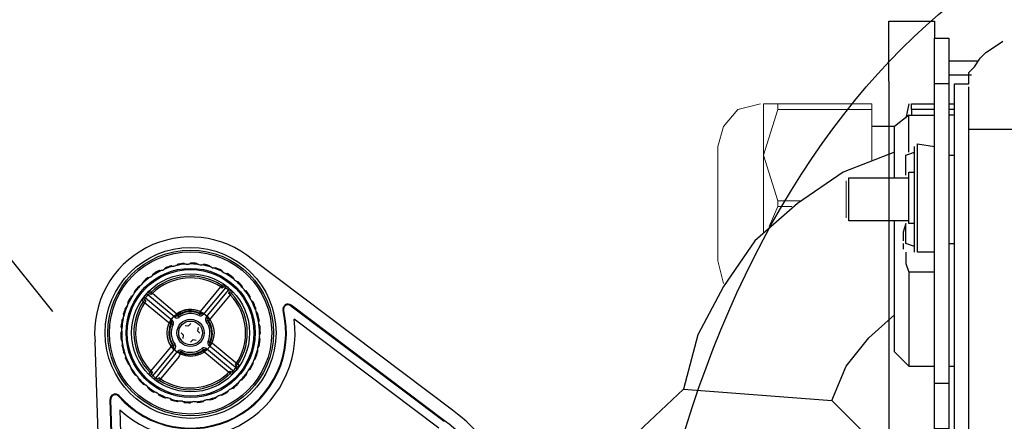
# Model space of a CAD drawing. Units: millimetres. Extents: x 922 to 42645, y -58 to 7941.
# Drawn here: x 18298 to 18730, y 7498 to 7674 of the extents above; entities that cross this region are included whole.
import ezdxf

# ---------------------------------------------------------------- set-up
doc = ezdxf.new("R2010")
doc.units = ezdxf.units.MM
for name, color, linetype in [('AIRZONE HARDWARE', 7, 'Continuous'), ('Detalle', 6, 'Continuous'), ('PDF3_Geometry', 7, 'Continuous')]:
    doc.layers.add(name, color=color, linetype=linetype)

msp = doc.modelspace()

# ---------------------------------------------------------------- linework, layer by layer
at = {"layer": 'AIRZONE HARDWARE', "color": 7, "lineweight": 25}
for p, q in [((18488, 7502.96), (18400.36, 7568.96)), ((18386.85, 7557.64), (18386.43, 7557)), ((18386.85, 7557.64), (18387.66, 7558.14)), ((18388.49, 7556.63), (18388.96, 7557.24)), ((18353.93, 7553.97), (18354.5, 7553.46)), ((18366.24, 7543.73), (18354.5, 7553.46)), ((18355.05, 7555.09), (18355.93, 7554.75)), ((18355.97, 7553.61), (18355.1, 7553.96)), ((18355.93, 7554.75), (18356.46, 7554.2)), ((18355.97, 7553.61), (18356.46, 7554.2)), ((18356.46, 7554.2), (18367.23, 7545.27)), ((18377.5, 7546.23), (18386.43, 7557)), ((18388.49, 7556.63), (18378.76, 7544.89)), ((18380.07, 7543.81), (18389.81, 7555.54)), ((18390.54, 7553.59), (18381.11, 7542.21)), ((18387.02, 7556.51), (18386.43, 7557)), ((18387.81, 7557.02), (18387.02, 7556.51)), ((18389.81, 7555.54), (18390.31, 7556.12)), ((18389.95, 7554.08), (18390.31, 7554.95)), ((18389.95, 7554.08), (18390.54, 7553.59)), ((18390.54, 7553.59), (18391.09, 7554.12)), ((18391.44, 7555), (18391.09, 7554.12)), ((18352.41, 7550.51), (18351.91, 7551.31)), ((18352.41, 7550.51), (18353.05, 7550.09)), ((18352.81, 7552.61), (18353.41, 7552.15)), ((18353.03, 7551.47), (18353.54, 7550.68)), ((18353.05, 7550.09), (18353.54, 7550.68)), ((18364.43, 7540.65), (18353.05, 7550.09)), ((18353.41, 7552.15), (18365.15, 7542.41)), ((18417.3, 7549), (18417.12, 7548.76)), ((18417.12, 7548.76), (18484.36, 7498.12)), ((18484.54, 7498.36), (18417.3, 7549)), ((18366.73, 7544.31), (18366.24, 7543.73)), ((18367.23, 7545.27), (18367.67, 7544.64)), ((18367.67, 7544.29), (18368.13, 7543.67)), ((18377.25, 7545.18), (18376.91, 7544.5)), ((18377.5, 7546.23), (18377.18, 7545.53)), ((18378.76, 7544.89), (18378.17, 7545.38)), ((18414.01, 7546.71), (18413.72, 7546.64)), ((18364.51, 7540.84), (18364.43, 7540.65)), ((18364.67, 7541.82), (18365.15, 7542.41)), ((18364.86, 7540.9), (18365.55, 7540.57)), ((18370.78, 7540.15), (18372.22, 7539.95)), ((18372.22, 7539.95), (18373.29, 7540.94)), ((18380.02, 7541.92), (18380.63, 7542.37)), ((18380.07, 7543.81), (18380.66, 7543.32)), ((18381.11, 7542.21), (18381, 7542.38)), ((18482.06, 7495.07), (18418.61, 7542.85)), ((18370.1, 7535.88), (18369.1, 7536.94)), ((18369.89, 7534.43), (18370.1, 7535.88)), ((18376.5, 7539.27), (18376.29, 7537.83)), ((18376.29, 7537.83), (18377.29, 7536.76)), ((18334.98, 7423.41), (18331.31, 7533.07)), ((18355.85, 7520.11), (18365.28, 7531.49)), ((18365.28, 7531.49), (18365.4, 7531.33)), ((18365.76, 7531.33), (18366.37, 7531.78)), ((18374.17, 7533.76), (18373.11, 7532.76)), ((18375.61, 7533.55), (18374.17, 7533.76)), ((18380.84, 7533.14), (18381.53, 7532.8)), ((18381.24, 7531.29), (18381.73, 7531.88)), ((18393.57, 7521.07), (18381.24, 7531.29)), ((18381.97, 7533.05), (18393.93, 7523.13)), ((18366.32, 7529.9), (18356.59, 7518.16)), ((18357.9, 7517.07), (18367.64, 7528.81)), ((18365.73, 7530.38), (18366.32, 7529.9)), ((18367.64, 7528.81), (18368.22, 7528.32)), ((18369.48, 7529.21), (18369.15, 7528.52)), ((18378.26, 7530.03), (18378.72, 7529.41)), ((18390.55, 7519), (18378.54, 7528.95)), ((18380.15, 7529.98), (18379.66, 7529.39)), ((18380.15, 7529.98), (18392.48, 7519.75)), ((18368.14, 7526.57), (18359.96, 7516.7)), ((18392.84, 7523.04), (18392.92, 7522.99)), ((18393.36, 7522.23), (18392.84, 7523.04)), ((18393.98, 7523.2), (18394.48, 7522.39)), ((18354.96, 7518.7), (18355.3, 7519.58)), ((18355.3, 7519.58), (18355.85, 7520.11)), ((18356.44, 7519.62), (18355.85, 7520.11)), ((18356.44, 7519.62), (18356.09, 7518.75)), ((18389.59, 7518.15), (18389.09, 7518.73)), ((18390.45, 7520.08), (18391.3, 7519.74)), ((18391.35, 7518.61), (18390.5, 7518.94)), ((18356.08, 7517.59), (18356.59, 7518.16)), ((18357.43, 7516.46), (18357.9, 7517.07)), ((18358.58, 7516.69), (18359.37, 7517.19)), ((18359.54, 7516.07), (18358.74, 7515.57)), ((18359.96, 7516.7), (18359.37, 7517.19)), ((18359.96, 7516.7), (18359.54, 7516.07)), ((18338.22, 7507.74), (18337.92, 7507.73)), ((18340.73, 7423.6), (18337.92, 7507.73)), ((18341.03, 7423.61), (18338.22, 7507.74)), ((18341.9, 7509.31), (18341.68, 7509.11)), ((18342.2, 7503.12), (18344.85, 7423.74)), ((18484.36, 7498.12), (18484.54, 7498.36))]:
    msp.add_line(p, q, dxfattribs=at)
for points in [[(18679.28, 7647.21), (18679.28, 7673.45), (18699.27, 7673.45), (18699.27, 7665.95)], [(18699.27, 7514.76), (18705.52, 7514.76), (18705.52, 7494.77), (18699.27, 7494.77), (18699.27, 7514.76), (18699.27, 7645.96), (18699.27, 7665.95), (18705.52, 7665.95), (18705.52, 7645.96), (18705.52, 7514.76)], [(18734.25, 7665.95), (18736.75, 7665.95), (18736.75, 7625.97), (18714.26, 7625.97)], [(18708.01, 6997.47), (18708.01, 7625.97), (18708.01, 7645.96), (18714.26, 7645.96), (18714.26, 7650.96), (18716.76, 7653.46), (18719.26, 7657.21), (18721.76, 7659.7), (18725.51, 7662.2), (18729.26, 7664.7)], [(18718.01, 7655.96), (18705.52, 7655.96)], [(18715.51, 7649.71), (18705.52, 7649.71)], [(18679.28, 7647.21), (18679.28, 6715.08)], [(18705.52, 7645.96), (18699.27, 7645.96)], [(18714.26, 7645.96), (18714.26, 7645.96)], [(18714.26, 7645.96), (18714.26, 7645.96)], [(18714.26, 7645.96), (18714.26, 7645.96)], [(18714.26, 7630.97), (18714.26, 7639.71), (18714.26, 7644.71)], [(18714.26, 7644.71), (18714.26, 7644.71)], [(18688.02, 7637.21), (18686.77, 7630.97)], [(18689.27, 7637.21), (18689.27, 7637.21)], [(18689.27, 7634.71), (18689.27, 7637.21), (18699.27, 7637.21)], [(18699.27, 7634.71), (18689.27, 7634.71), (18689.27, 7632.22)], [(18705.52, 7637.21), (18708.01, 7637.21)], [(18708.01, 7634.71), (18705.52, 7634.71)], [(18688.02, 7632.22), (18681.78, 7627.22)], [(18688.02, 7615.97), (18688.02, 7632.22), (18699.27, 7632.22)], [(18708.01, 7632.22), (18705.52, 7632.22)], [(18714.26, 6997.47), (18714.26, 7625.97), (18714.26, 7628.47), (18714.26, 7630.97)], [(18714.26, 7630.97), (18714.26, 7630.97)], [(18681.78, 7604.73), (18681.78, 7627.22), (18671.78, 7627.22)], [(18684.27, 7628.47), (18684.27, 7628.47)], [(18690.52, 7572.24), (18690.52, 7618.47)], [(18690.52, 7618.47), (18690.52, 7618.47)], [(18699.27, 7572.24), (18691.77, 7572.24), (18691.77, 7619.72), (18699.27, 7618.47)], [(18681.78, 7615.97), (18659.28, 7607.23), (18639.29, 7593.48), (18620.55, 7577.24), (18606.81, 7557.25), (18595.56, 7536), (18589.31, 7512.26)], [(18686.77, 7605.98), (18686.77, 7614.72), (18690.52, 7615.97)], [(18686.77, 7614.72), (18686.77, 7614.72)], [(18705.52, 7614.72), (18708.01, 7614.72)], [(18688.02, 7585.98), (18661.78, 7585.98), (18661.78, 7604.73), (18688.02, 7604.73)], [(18686.77, 7605.98), (18686.77, 7605.98)], [(18686.77, 7605.98), (18686.77, 7605.98)], [(18690.52, 7584.73), (18688.02, 7584.73), (18688.02, 7607.23), (18690.52, 7607.23)], [(18688.02, 7605.98), (18688.02, 7605.98)], [(18688.02, 7604.73), (18688.02, 7604.73)], [(18689.27, 7607.23), (18689.27, 7607.23)], [(18688.02, 7522.26), (18681.78, 7528.51), (18681.78, 7585.98)], [(18690.52, 7574.74), (18686.77, 7575.99), (18686.77, 7584.73), (18685.52, 7580.99), (18685.52, 7577.24)], [(18686.77, 7585.98), (18686.77, 7585.98)], [(18686.77, 7584.73), (18686.77, 7584.73)], [(18688.02, 7584.73), (18688.02, 7584.73)], [(18688.02, 7584.73), (18688.02, 7584.73)], [(18688.02, 7584.73), (18688.02, 7584.73)], [(18690.52, 7584.73), (18690.52, 7584.73)], [(18685.52, 7577.24), (18685.52, 7577.24)], [(18685.52, 7575.99), (18685.52, 7573.49)], [(18686.77, 7575.99), (18686.77, 7575.99)], [(18705.52, 7575.99), (18708.01, 7575.99)], [(18685.52, 7573.49), (18685.52, 7573.49)], [(18686.77, 7572.24), (18686.77, 7569.74), (18686.77, 7567.24), (18688.02, 7563.49)], [(18691.77, 7572.24), (18691.77, 7572.24)], [(18699.27, 7563.49), (18688.02, 7563.49), (18688.02, 7522.26), (18699.27, 7522.26)], [(18654.29, 7507.27), (18660.53, 7522.26), (18670.53, 7534.75), (18681.78, 7544.75)], [(18705.52, 7522.26), (18708.01, 7522.26)], [(18569.32, 7493.52), (18589.31, 7512.26), (18654.29, 7507.27), (18668.03, 7493.52)]]:
    msp.add_lwpolyline(points, dxfattribs=at)
for radius in [37.45, 36.32, 35.55, 28.29, 27.76, 25.85, 10.32, 5.96, 5.2]:
    msp.add_circle((18373.2, 7536.85), radius, dxfattribs=at)
for centre, radius, start, end in [((18373.2, 7536.85), 42.05, 49.7712, 117.468), ((18373.2, 7536.85), 42.05, 117.468, 185.1647), ((18373.2, 7536.85), 30.2, 104.1759, 112.9678), ((18373.2, 7536.85), 30.58, 106.1095, 111.0343), ((18365.95, 7567.55), 1.81, 226.5937, 227.8287), ((18373.2, 7536.85), 30.55, 105.9978, 106.0717), ((18365.58, 7569.63), 3.51, 256.725, 273.5666), ((18365.93, 7567.63), 1.5, 264.8977, 301.6578), ((18373.2, 7536.85), 30.2, 93.5877, 102.3796), ((18365.35, 7569.58), 3.51, 292.9889, 309.8304), ((18373.2, 7536.85), 30.55, 100.4838, 100.5577), ((18365.95, 7567.55), 1.81, 338.7268, 339.9618), ((18373.2, 7536.85), 30.58, 95.5212, 100.446), ((18371.72, 7568.36), 1.81, 216.0054, 217.2404), ((18373.2, 7536.85), 30.55, 95.4096, 95.4835), ((18371.74, 7570.47), 3.51, 246.1368, 262.9784), ((18371.71, 7568.44), 1.5, 254.3095, 291.0695), ((18371.5, 7570.46), 3.51, 282.4007, 299.2422), ((18373.2, 7536.85), 30.2, 82.9995, 91.7913), ((18373.2, 7536.85), 30.55, 89.8956, 89.9694), ((18371.72, 7568.36), 1.81, 328.1386, 329.3736), ((18373.2, 7536.85), 30.58, 84.933, 89.8578), ((18377.53, 7568.09), 1.81, 205.4172, 206.6522), ((18373.2, 7536.85), 30.55, 84.8213, 84.8952), ((18377.94, 7570.17), 3.51, 235.5486, 252.3901), ((18377.54, 7568.17), 1.5, 243.7213, 280.4813), ((18377.7, 7570.2), 3.51, 271.8124, 288.654), ((18373.2, 7536.85), 30.2, 72.4112, 81.2031), ((18373.2, 7536.85), 30.55, 79.3073, 79.3812), ((18377.53, 7568.09), 1.81, 317.5504, 318.7854), ((18373.2, 7536.85), 30.58, 74.3448, 79.2696), ((18383.2, 7566.76), 1.81, 194.829, 196.064), ((18373.2, 7536.85), 30.55, 74.2331, 74.307), ((18383.98, 7568.73), 3.51, 224.9603, 241.8019), ((18373.2, 7536.85), 30.2, 125.3524, 134.1443), ((18354.25, 7564.67), 3.51, 277.9015, 294.7431), ((18355.31, 7562.93), 1.5, 286.0742, 322.8342), ((18373.2, 7536.85), 24.87, 56.6948, 133.9783), ((18373.2, 7536.85), 30.2, 114.7642, 123.556), ((18354.06, 7564.53), 3.51, 314.1654, 331.0069), ((18373.2, 7536.85), 30.55, 121.6603, 121.7342), ((18373.2, 7536.85), 30.58, 116.6977, 121.6225), ((18355.35, 7562.86), 1.81, 359.9033, 1.1383), ((18360.44, 7565.69), 1.81, 237.1819, 238.4169), ((18373.2, 7536.85), 30.55, 116.5861, 116.6599), ((18359.69, 7567.68), 3.51, 267.3133, 284.1548), ((18360.4, 7565.77), 1.5, 275.486, 312.246), ((18359.47, 7567.58), 3.51, 303.5771, 320.4187), ((18373.2, 7536.85), 30.55, 111.072, 111.1459), ((18360.44, 7565.69), 1.81, 349.3151, 350.5501), ((18383.22, 7566.84), 1.5, 233.133, 269.8931), ((18373.2, 7536.85), 30.2, 61.823, 70.6149), ((18383.76, 7568.81), 3.51, 261.2242, 278.0657), ((18373.2, 7536.85), 30.55, 68.7191, 68.793), ((18383.2, 7566.76), 1.81, 306.9621, 308.1971), ((18373.2, 7536.85), 30.58, 63.7565, 68.6813), ((18388.52, 7564.42), 1.81, 184.2407, 185.4757), ((18373.2, 7536.85), 30.55, 63.6449, 63.7188), ((18389.66, 7566.21), 3.51, 214.3721, 231.2137), ((18388.56, 7564.49), 1.5, 222.5448, 259.3048), ((18373.2, 7536.85), 30.2, 51.2348, 60.0266), ((18389.45, 7566.32), 3.51, 250.636, 267.4775), ((18373.2, 7536.85), 30.55, 58.1309, 58.2047), ((18388.52, 7564.42), 1.81, 296.3739, 297.6089), ((18373.2, 7536.85), 30.58, 53.1683, 58.0931), ((18373.2, 7536.85), 30.2, 135.9406, 144.7325), ((18373.2, 7536.85), 30.58, 137.8742, 142.799), ((18350.88, 7559.14), 1.81, 258.3584, 259.5934), ((18373.2, 7536.85), 30.55, 137.7625, 137.8364), ((18349.47, 7560.71), 3.51, 288.4898, 305.3313), ((18350.82, 7559.19), 1.5, 296.6624, 333.4225), ((18349.3, 7560.55), 3.51, 324.7536, 341.5952), ((18373.2, 7536.85), 30.55, 132.2485, 132.3224), ((18373.2, 7536.85), 30.58, 127.2859, 132.2107), ((18350.88, 7559.14), 1.81, 10.4915, 11.7265), ((18355.35, 7562.86), 1.81, 247.7701, 249.0051), ((18373.2, 7536.85), 30.55, 127.1743, 127.2482), ((18373.2, 7536.85), 24.11, 56.6948, 133.9783), ((18382.67, 7549.49), 9.97, 50.9387, 60.0393), ((18373.2, 7536.85), 25.77, 48.3811, 52.2921), ((18393.33, 7561.13), 1.81, 173.6525, 174.8875), ((18373.2, 7536.85), 30.55, 53.0566, 53.1305), ((18394.77, 7562.68), 3.51, 203.7839, 220.6254), ((18393.38, 7561.19), 1.5, 211.9566, 248.7166), ((18373.2, 7536.85), 30.2, 40.6465, 49.4384), ((18394.59, 7562.83), 3.51, 240.0477, 256.8893), ((18373.2, 7536.85), 30.55, 47.5426, 47.6165), ((18393.33, 7561.13), 1.81, 285.7857, 287.0206), ((18373.2, 7536.85), 30.58, 42.58, 47.5049), ((18397.45, 7557.02), 1.81, 163.0643, 164.2993), ((18373.2, 7536.85), 30.55, 42.4684, 42.5423), ((18399.15, 7558.28), 3.51, 193.1956, 210.0372), ((18373.2, 7536.85), 30.2, 146.5289, 155.3207), ((18373.2, 7536.85), 30.58, 148.4624, 153.3872), ((18347.16, 7554.66), 1.81, 268.9466, 270.1816), ((18373.2, 7536.85), 30.55, 148.3508, 148.4246), ((18345.48, 7555.95), 3.51, 299.078, 315.9195), ((18347.1, 7554.7), 1.5, 307.2507, 344.0107), ((18345.35, 7555.75), 3.51, 335.3419, 352.1834), ((18373.2, 7536.85), 30.55, 142.8367, 142.9106), ((18347.16, 7554.66), 1.81, 21.0798, 22.3148), ((18373.2, 7536.85), 25.77, 138.3811, 142.2921), ((18373.2, 7536.85), 25.01, 138.3811, 142.2921), ((18361.55, 7547.52), 9.98, 130.6365, 139.7318), ((18356.38, 7551.83), 2.48, 121.0272, 139.0287), ((18386.95, 7554.69), 2.48, 51.6394, 69.651), ((18373.2, 7536.85), 25.01, 48.3811, 52.2921), ((18388.18, 7553.67), 2.48, 31.0272, 49.0287), ((18383.86, 7548.5), 9.98, 40.6365, 49.7318), ((18373.2, 7536.85), 24.11, 324.8983, 43.9783), ((18373.2, 7536.85), 24.87, 326.6948, 43.9783), ((18397.51, 7557.07), 1.5, 201.3683, 238.1283), ((18373.2, 7536.85), 30.2, 30.0583, 38.8502), ((18399, 7558.46), 3.51, 229.4595, 246.301), ((18373.2, 7536.85), 30.55, 36.9544, 37.0283), ((18397.45, 7557.02), 1.81, 275.1974, 276.4324), ((18373.2, 7536.85), 30.58, 31.9918, 36.9166), ((18400.74, 7552.22), 1.81, 152.476, 153.711), ((18373.2, 7536.85), 30.55, 31.8802, 31.9541), ((18402.64, 7553.15), 3.51, 182.6074, 199.449), ((18373.2, 7536.85), 30.2, 157.1171, 165.909), ((18342.45, 7550.53), 3.51, 309.6662, 326.5078), ((18344.26, 7549.6), 1.5, 317.8389, 354.5989), ((18342.35, 7550.31), 3.51, 345.9301, 2.7716), ((18344.33, 7549.57), 1.81, 31.668, 32.903), ((18373.2, 7536.85), 30.55, 153.425, 153.4989), ((18373.2, 7536.85), 24.87, 146.6948, 223.9783), ((18373.2, 7536.85), 24.11, 146.6948, 223.9783), ((18360.55, 7546.33), 9.97, 140.9387, 150.0393), ((18355.36, 7550.6), 2.48, 141.6394, 159.651), ((18400.81, 7552.26), 1.5, 190.7801, 227.5401), ((18373.2, 7536.85), 30.2, 19.47, 28.2619), ((18402.53, 7553.35), 3.51, 218.8713, 235.7128), ((18373.2, 7536.85), 30.55, 26.3661, 26.44), ((18400.74, 7552.22), 1.81, 264.6092, 265.8442), ((18373.2, 7536.85), 30.58, 21.4036, 26.3284), ((18415.93, 7547.18), 2.28, 53.0189, 193.5867), ((18415.93, 7547.18), 1.98, 53.0673, 193.5382), ((18373.2, 7536.85), 41.99, 221.3492, 13.5867), ((18373.2, 7536.85), 41.69, 221.3492, 13.5867), ((18342.41, 7544.07), 1.5, 328.4272, 5.1872), ((18373.2, 7536.85), 30.58, 159.0506, 163.9755), ((18342.49, 7544.05), 1.81, 42.2563, 43.4912), ((18373.2, 7536.85), 30.55, 164.0132, 164.0871), ((18340.4, 7544.42), 3.51, 356.5183, 13.3599), ((18344.33, 7549.57), 1.81, 279.5349, 280.7698), ((18373.2, 7536.85), 30.55, 158.939, 159.0129), ((18399.95, 7543.42), 33.23, 177.836, 178.4624), ((18367.22, 7544.9), 0.765, 230.3318, 306.5984), ((18367.23, 7545.27), 0.765, 230.3399, 305.3354), ((18373.2, 7536.85), 10.32, 65.3344, 125.3388), ((18373.2, 7536.85), 9.55, 65.3344, 125.3388), ((18373.2, 7536.85), 9.26, 64.0796, 126.5936), ((18396.56, 7544.61), 28.89, 179.9445, 180.6451), ((18373.2, 7536.85), 8.5, 64.0796, 126.5936), ((18377.5, 7546.23), 0.765, 245.3377, 320.3332), ((18349.02, 7540.19), 28.67, 10.0253, 10.7314), ((18377.58, 7545.87), 0.765, 244.0747, 320.3414), ((18345.8, 7538.38), 33.12, 12.2097, 12.8382), ((18405.14, 7547.46), 3.51, 172.0192, 188.8607), ((18403.09, 7546.9), 1.81, 141.8878, 143.1228), ((18373.2, 7536.85), 30.55, 21.2919, 21.3658), ((18403.17, 7546.92), 1.5, 180.1919, 216.9519), ((18373.2, 7536.85), 30.2, 8.8818, 17.6737), ((18405.06, 7547.68), 3.51, 208.283, 225.1246), ((18373.2, 7536.85), 30.55, 15.7779, 15.8518), ((18403.09, 7546.9), 1.81, 254.021, 255.2559), ((18373.2, 7536.85), 30.58, 10.8153, 15.7402), ((18373.2, 7536.85), 45.81, 227.4113, 7.5246), ((18373.2, 7536.85), 30.58, 169.6389, 174.5637), ((18373.2, 7536.85), 30.2, 167.7053, 176.4972), ((18342.49, 7544.05), 1.81, 290.1231, 291.3581), ((18340.46, 7544.65), 3.51, 320.2545, 337.096), ((18373.2, 7536.85), 30.55, 169.5272, 169.6011), ((18373.2, 7536.85), 9.56, 156.5553, 214.1179), ((18373.2, 7536.85), 9.26, 154.0796, 216.5936), ((18371.67, 7509.45), 33.12, 102.2097, 102.8382), ((18363.81, 7541.16), 0.768, 335.086, 49.6188), ((18369.86, 7512.66), 28.68, 100.0253, 100.7469), ((18364.18, 7541.23), 0.765, 334.0747, 50.3414), ((18373.2, 7536.85), 8.5, 154.0796, 216.5936), ((18373.2, 7536.85), 8.5, 334.0796, 36.5936), ((18381.25, 7542.83), 0.765, 140.3318, 216.5984), ((18380.96, 7513.47), 28.91, 89.9291, 90.6449), ((18373.2, 7536.85), 9.26, 334.0796, 36.5936), ((18379.77, 7510.1), 33.23, 87.836, 88.4624), ((18381.62, 7542.82), 0.768, 141.0543, 215.5871), ((18373.2, 7536.85), 9.56, 335.3626, 34.1179), ((18404.51, 7541.24), 1.5, 169.6036, 206.3636), ((18406.54, 7541.41), 3.51, 161.4309, 178.2725), ((18373.2, 7536.85), 30.2, 358.2936, 7.0855), ((18406.51, 7541.64), 3.51, 197.6948, 214.5363), ((18404.43, 7541.23), 1.81, 131.2996, 132.5345), ((18373.2, 7536.85), 30.55, 10.7037, 10.7776), ((18341.69, 7538.28), 1.81, 300.7113, 301.9463), ((18373.2, 7536.85), 30.58, 180.2271, 185.1519), ((18339.58, 7538.5), 3.51, 330.8427, 347.6842), ((18373.2, 7536.85), 30.55, 180.1155, 180.1894), ((18341.69, 7538.28), 1.81, 52.8445, 54.0795), ((18373.2, 7536.85), 30.55, 174.6014, 174.6753), ((18339.57, 7538.26), 3.51, 7.1066, 23.9481), ((18373.2, 7536.85), 30.2, 178.2936, 187.0855), ((18341.61, 7538.29), 1.5, 339.0154, 15.7754), ((18404.79, 7535.41), 1.5, 159.0154, 195.7754), ((18406.81, 7535.2), 3.51, 150.8427, 167.6842), ((18373.2, 7536.85), 30.55, 5.1897, 5.2636), ((18404.43, 7541.23), 1.81, 243.4327, 244.6677), ((18373.2, 7536.85), 30.58, 0.2271, 5.1519), ((18404.7, 7535.42), 1.81, 120.7113, 121.9463), ((18373.2, 7536.85), 30.55, 0.1155, 0.1894), ((18341.96, 7532.47), 1.81, 63.4327, 64.6677), ((18373.2, 7536.85), 30.55, 185.1897, 185.2636), ((18339.88, 7532.06), 3.51, 17.6948, 34.5363), ((18341.96, 7532.47), 1.81, 311.2996, 312.5345), ((18339.85, 7532.29), 3.51, 341.4309, 358.2725), ((18373.2, 7536.85), 30.55, 190.7037, 190.7776), ((18341.88, 7532.46), 1.5, 349.6036, 26.3636), ((18373.2, 7536.85), 30.2, 188.8818, 197.6737), ((18364.77, 7530.88), 0.768, 321.0543, 35.5871), ((18365.43, 7560.24), 28.91, 269.9291, 270.6449), ((18365.15, 7530.87), 0.765, 320.3318, 36.5984), ((18382.22, 7532.47), 0.765, 154.0747, 230.3414), ((18376.54, 7561.04), 28.68, 280.0253, 280.7474), ((18374.72, 7564.27), 33.14, 282.2099, 282.8524), ((18373.2, 7536.85), 30.2, 347.7053, 356.4972), ((18405.94, 7529.05), 3.51, 140.2545, 157.096), ((18373.2, 7536.85), 30.55, 349.5272, 349.6011), ((18403.9, 7529.65), 1.81, 110.1231, 111.3581), ((18373.2, 7536.85), 30.58, 349.6389, 354.5637), ((18406.82, 7535.44), 3.51, 187.1066, 203.9481), ((18373.2, 7536.85), 30.55, 354.6014, 354.6753), ((18404.7, 7535.42), 1.81, 232.8445, 234.0795), ((18373.2, 7536.85), 30.58, 190.8153, 195.7402), ((18343.3, 7526.81), 1.81, 74.021, 75.2559), ((18373.2, 7536.85), 30.55, 195.7779, 195.8518), ((18341.33, 7526.02), 3.51, 28.283, 45.1246), ((18343.22, 7526.78), 1.5, 0.1919, 36.9519), ((18366.63, 7563.61), 33.23, 267.836, 268.4624), ((18329.4, 7553.37), 47.11, 325.3255, 327.6736), ((18368.81, 7527.83), 0.765, 64.0747, 140.3414), ((18400.58, 7535.32), 33.11, 192.2097, 192.8168), ((18368.89, 7527.49), 0.765, 95.1502, 140.3332), ((18368.89, 7527.49), 0.765, 65.2954, 95.1502), ((18373.2, 7536.85), 9.26, 244.0796, 306.5936), ((18397.36, 7533.51), 28.65, 190.0252, 190.7074), ((18373.2, 7536.85), 9.54, 245.2921, 305.3811), ((18373.2, 7536.85), 8.5, 244.0796, 306.5936), ((18379.18, 7528.8), 0.765, 50.3318, 126.5984), ((18349.83, 7529.09), 28.89, 359.9685, 0.6451), ((18379.16, 7528.45), 0.765, 50.3399, 125.3777), ((18346.46, 7530.28), 33.22, 357.8573, 358.4625), ((18373.2, 7536.85), 30.2, 337.1171, 345.909), ((18373.2, 7536.85), 30.58, 339.0506, 343.9755), ((18403.98, 7529.63), 1.5, 148.4272, 185.1872), ((18405.99, 7529.29), 3.51, 176.5183, 193.3599), ((18373.2, 7536.85), 30.55, 344.0132, 344.0871), ((18403.9, 7529.65), 1.81, 222.2563, 223.4912), ((18373.2, 7536.85), 30.2, 199.47, 208.2619), ((18341.26, 7526.24), 3.51, 352.0192, 8.8607), ((18343.3, 7526.81), 1.81, 321.8878, 323.1228), ((18373.2, 7536.85), 30.58, 201.4036, 206.3284), ((18373.2, 7536.85), 30.55, 201.2919, 201.3658), ((18345.65, 7521.48), 1.81, 84.6092, 85.8442), ((18373.2, 7536.85), 30.55, 206.3661, 206.44), ((18343.87, 7520.35), 3.51, 38.8713, 55.7128), ((18345.58, 7521.44), 1.5, 10.7801, 47.5401), ((18393.34, 7523.65), 0.784, 237.2214, 324.6333), ((18373.2, 7536.85), 30.2, 326.5289, 335.3207), ((18373.2, 7536.85), 30.58, 328.4624, 333.3872), ((18373.2, 7536.85), 30.55, 333.425, 333.4989), ((18402.06, 7524.13), 1.81, 211.668, 212.903), ((18404.04, 7523.39), 3.51, 165.9301, 182.7716), ((18402.13, 7524.1), 1.5, 137.8389, 174.5989), ((18403.95, 7523.17), 3.51, 129.6662, 146.5078), ((18373.2, 7536.85), 30.55, 338.939, 339.0129), ((18402.06, 7524.13), 1.81, 99.5349, 100.7698), ((18373.2, 7536.85), 30.2, 210.0583, 218.8502), ((18343.75, 7520.56), 3.51, 2.6074, 19.449), ((18373.2, 7536.85), 30.55, 211.8802, 211.9541), ((18345.65, 7521.48), 1.81, 332.476, 333.711), ((18373.2, 7536.85), 30.58, 211.9918, 216.9166), ((18348.95, 7516.68), 1.81, 95.1974, 96.4324), ((18373.2, 7536.85), 30.55, 216.9544, 217.0283), ((18347.4, 7515.24), 3.51, 49.4595, 66.301), ((18362.53, 7525.2), 9.98, 220.6365, 229.7318), ((18358.22, 7520.03), 2.48, 211.0272, 229.0287), ((18373.2, 7536.85), 24.11, 236.6948, 311.2509), ((18431.84, 7477.05), 59.7, 133.8803, 135.7233), ((18406.37, 7499.9), 24.79, 129.8225, 132.5924), ((18390.02, 7521.87), 2.48, 301.0272, 319.0287), ((18384.85, 7526.18), 9.98, 310.6365, 319.7318), ((18373.2, 7536.85), 25.01, 318.3811, 322.2921), ((18373.2, 7536.85), 25.77, 318.3811, 322.2921), ((18391.03, 7523.1), 2.48, 321.6394, 339.651), ((18385.84, 7527.37), 9.97, 320.9387, 330.0393), ((18373.2, 7536.85), 30.2, 315.9406, 324.7325), ((18373.2, 7536.85), 30.58, 317.8742, 322.799), ((18373.2, 7536.85), 30.55, 322.8367, 322.9106), ((18399.23, 7519.05), 1.81, 201.0798, 202.3148), ((18401.04, 7517.95), 3.51, 155.3419, 172.1834), ((18399.3, 7519), 1.5, 127.2507, 164.0107), ((18400.91, 7517.75), 3.51, 119.078, 135.9195), ((18373.2, 7536.85), 30.55, 328.3508, 328.4246), ((18399.23, 7519.05), 1.81, 88.9466, 90.1816), ((18348.88, 7516.63), 1.5, 21.3683, 58.1283), ((18373.2, 7536.85), 30.2, 220.6465, 229.4384), ((18347.25, 7515.42), 3.51, 13.1956, 30.0372), ((18373.2, 7536.85), 30.55, 222.4684, 222.5423), ((18348.95, 7516.68), 1.81, 343.0643, 344.2993), ((18373.2, 7536.85), 30.58, 222.58, 227.5049), ((18353.07, 7512.57), 1.81, 105.7857, 107.0206), ((18373.2, 7536.85), 30.55, 227.5426, 227.6165), ((18351.81, 7510.87), 3.51, 60.0477, 76.8893), ((18353.01, 7512.51), 1.5, 31.9566, 68.7166), ((18373.2, 7536.85), 25.77, 228.3811, 232.2921), ((18373.2, 7536.85), 25.01, 228.3811, 232.2921), ((18363.72, 7524.21), 9.97, 230.9387, 240.0393), ((18359.44, 7519.01), 2.48, 231.6394, 249.651), ((18373.2, 7536.85), 24.87, 236.6948, 311.2509), ((18373.2, 7536.85), 30.2, 305.3524, 314.1443), ((18373.2, 7536.85), 30.58, 307.2859, 312.2107), ((18373.2, 7536.85), 30.55, 312.2485, 312.3224), ((18395.52, 7514.57), 1.81, 190.4915, 191.7265), ((18397.1, 7513.15), 3.51, 144.7536, 161.5952), ((18395.57, 7514.51), 1.5, 116.6624, 153.4225), ((18396.93, 7512.99), 3.51, 108.4898, 125.3313), ((18373.2, 7536.85), 30.55, 317.7625, 317.8364), ((18395.52, 7514.57), 1.81, 78.3584, 79.5934), ((18340.19, 7507.81), 2.28, 41.3492, 181.9171), ((18340.19, 7507.8), 1.98, 41.3977, 181.8686), ((18373.2, 7536.85), 30.2, 231.2348, 240.0266), ((18351.62, 7511.02), 3.51, 23.7839, 40.6254), ((18373.2, 7536.85), 30.55, 233.0566, 233.1305), ((18353.07, 7512.57), 1.81, 353.6525, 354.8875), ((18373.2, 7536.85), 30.58, 233.1683, 238.0931), ((18357.87, 7509.29), 1.81, 116.3739, 117.6089), ((18373.2, 7536.85), 30.55, 238.1309, 238.2047), ((18356.95, 7507.38), 3.51, 70.636, 87.4775), ((18357.83, 7509.21), 1.5, 42.5448, 79.3048), ((18373.2, 7536.85), 30.2, 241.823, 250.6149), ((18356.74, 7507.49), 3.51, 34.3721, 51.2137), ((18373.2, 7536.85), 30.2, 294.7642, 303.556), ((18373.2, 7536.85), 30.55, 296.5861, 296.6599), ((18385.96, 7508.01), 1.81, 57.1819, 58.4169), ((18373.2, 7536.85), 30.58, 296.6977, 301.6225), ((18373.2, 7536.85), 30.55, 301.6603, 301.7342), ((18391.04, 7510.84), 1.81, 179.9033, 181.1383), ((18392.33, 7509.17), 3.51, 134.1654, 151.0069), ((18391.09, 7510.78), 1.5, 106.0742, 142.8342), ((18392.14, 7509.03), 3.51, 97.9015, 114.7431), ((18373.2, 7536.85), 30.55, 307.1743, 307.2482), ((18391.04, 7510.84), 1.81, 67.7701, 69.0051), ((18373.2, 7536.85), 30.55, 243.6449, 243.7188), ((18357.87, 7509.29), 1.81, 4.2407, 5.4757), ((18373.2, 7536.85), 30.58, 243.7565, 248.6813), ((18363.2, 7506.94), 1.81, 126.9621, 128.1971), ((18373.2, 7536.85), 30.55, 248.7191, 248.793), ((18362.64, 7504.9), 3.51, 81.2242, 98.0657), ((18363.17, 7506.86), 1.5, 53.133, 89.8931), ((18373.2, 7536.85), 30.2, 252.4112, 261.2031), ((18362.41, 7504.97), 3.51, 44.9603, 61.8019), ((18373.2, 7536.85), 30.55, 254.2331, 254.307), ((18363.2, 7506.94), 1.81, 14.829, 16.064), ((18373.2, 7536.85), 30.58, 254.3448, 259.2696), ((18368.86, 7505.61), 1.81, 137.5504, 138.7854), ((18373.2, 7536.85), 30.55, 259.3073, 259.3812), ((18368.69, 7503.5), 3.51, 91.8124, 108.654), ((18368.85, 7505.53), 1.5, 63.7213, 100.4813), ((18373.2, 7536.85), 30.2, 262.9995, 271.7913), ((18368.45, 7503.53), 3.51, 55.5486, 72.3901), ((18373.2, 7536.85), 30.55, 264.8213, 264.8952), ((18368.86, 7505.61), 1.81, 25.4172, 26.6522), ((18373.2, 7536.85), 30.58, 264.933, 269.8578), ((18374.68, 7505.35), 1.81, 148.1386, 149.3736), ((18373.2, 7536.85), 30.55, 269.8956, 269.9694), ((18374.89, 7503.24), 3.51, 102.4007, 119.2422), ((18374.68, 7505.26), 1.5, 74.3095, 111.0695), ((18373.2, 7536.85), 30.2, 273.5877, 282.3796), ((18374.66, 7503.23), 3.51, 66.1368, 82.9784), ((18373.2, 7536.85), 30.55, 275.4096, 275.4835), ((18374.68, 7505.35), 1.81, 36.0054, 37.2404), ((18373.2, 7536.85), 30.58, 275.5212, 280.446), ((18380.44, 7506.15), 1.81, 158.7268, 159.9618), ((18373.2, 7536.85), 30.55, 280.4838, 280.5577), ((18381.04, 7504.12), 3.51, 112.9889, 129.8304), ((18380.46, 7506.07), 1.5, 84.8977, 121.6578), ((18373.2, 7536.85), 30.2, 284.1759, 292.9678), ((18380.81, 7504.07), 3.51, 76.725, 93.5666), ((18373.2, 7536.85), 30.55, 285.9978, 286.0717), ((18380.44, 7506.15), 1.81, 46.5937, 47.8287), ((18373.2, 7536.85), 30.58, 286.1095, 291.0343), ((18385.96, 7508.01), 1.81, 169.3151, 170.5501), ((18373.2, 7536.85), 30.55, 291.072, 291.1459), ((18386.92, 7506.12), 3.51, 123.5771, 140.4187), ((18385.99, 7507.93), 1.5, 95.486, 132.246), ((18386.71, 7506.03), 3.51, 87.3133, 104.1548), ((18430.51, 7426.61), 95.58, 1.9171, 53.0189), ((18430.51, 7426.61), 89.83, 1.9171, 53.0189)]:
    msp.add_arc(centre, radius, start, end, dxfattribs=at)
for centre, major_axis, ratio, start_param, end_param in [((18386.43, 7557), (0.412, -0.644), 0.999589, 0.309302, 1.990798), ((18387.23, 7557.5), (0.411, -0.645), 0.999594, 0.925434, 1.977302), ((18387.23, 7557.5), (0.411, -0.645), 0.999594, 0.311199, 0.925434), ((18355.59, 7554.55), (0.284, 0.71), 0.999594, 1.164291, 2.329742), ((18355.59, 7554.55), (0.284, 0.71), 0.999594, 2.329742, 2.830393), ((18356.46, 7554.2), (0.286, 0.709), 0.999589, 1.150795, 2.832291), ((18390.54, 7553.59), (-0.709, 0.286), 0.999589, 4.292387, 5.973883), ((18390.89, 7554.46), (-0.71, 0.284), 0.999594, 5.304876, 5.971986), ((18390.89, 7554.46), (-0.71, 0.284), 0.999594, 4.305884, 5.304876), ((18352.54, 7550.88), (-0.645, -0.411), 0.999594, 3.956137, 5.118894), ((18353.05, 7550.09), (-0.644, -0.412), 0.999589, 3.450894, 5.132391), ((18352.54, 7550.88), (-0.645, -0.411), 0.999594, 3.452792, 3.956137), ((18355.5, 7519.24), (-0.71, 0.284), 0.999594, 1.164291, 2.329742), ((18355.85, 7520.11), (-0.709, 0.286), 0.999589, 1.150795, 2.832291), ((18355.5, 7519.24), (-0.71, 0.284), 0.999594, 2.329742, 2.830393), ((18389.97, 7519.49), (0.286, 0.709), 0.999589, 4.292869, 5.973815), ((18390.81, 7519.15), (0.284, 0.71), 0.999594, 5.304876, 5.971986), ((18390.81, 7519.15), (0.284, 0.71), 0.999594, 4.305884, 5.304876), ((18393.85, 7522.82), (-0.645, -0.411), 0.999594, 0.311199, 0.925434), ((18393.85, 7522.82), (-0.645, -0.411), 0.999594, 0.925434, 1.977302), ((18359.17, 7516.2), (0.411, -0.645), 0.999594, 3.956137, 5.118894), ((18359.17, 7516.2), (0.411, -0.645), 0.999594, 3.452792, 3.956137), ((18359.96, 7516.7), (-0.412, 0.644), 0.999589, 0.309302, 1.990798)]:
    msp.add_ellipse(centre, major_axis=major_axis, ratio=ratio, start_param=start_param, end_param=end_param, dxfattribs=at)
for points in [[(18376.91, 7544.5), (18377.22, 7544.35), (18377.57, 7544.3), (18378.24, 7544.45), (18378.54, 7544.63), (18378.76, 7544.89)], [(18365.55, 7540.57), (18365.7, 7540.87), (18365.74, 7541.22), (18365.6, 7541.89), (18365.42, 7542.19), (18365.15, 7542.41)], [(18366.24, 7543.73), (18366.51, 7543.51), (18366.84, 7543.38), (18367.52, 7543.36), (18367.86, 7543.47), (18368.13, 7543.67)], [(18380.07, 7543.81), (18379.85, 7543.54), (18379.73, 7543.21), (18379.71, 7542.53), (18379.82, 7542.19), (18380.02, 7541.92)], [(18366.32, 7529.9), (18366.54, 7530.16), (18366.66, 7530.49), (18366.68, 7531.17), (18366.58, 7531.51), (18366.37, 7531.78)], [(18380.84, 7533.14), (18380.69, 7532.83), (18380.65, 7532.48), (18380.79, 7531.81), (18380.98, 7531.51), (18381.24, 7531.29)], [(18381.88, 7532.87), (18381.81, 7532.71), (18381.8, 7532.54), (18381.87, 7532.21), (18381.96, 7532.07), (18382.09, 7531.96)], [(18369.48, 7529.21), (18369.17, 7529.36), (18368.82, 7529.4), (18368.16, 7529.25), (18367.85, 7529.07), (18367.64, 7528.81)], [(18380.15, 7529.98), (18379.89, 7530.19), (18379.56, 7530.32), (18378.87, 7530.34), (18378.54, 7530.23), (18378.26, 7530.03)]]:
    msp.add_open_spline(points, degree=3, knots=[0, 0, 0, 0, 0.5, 0.5, 1, 1, 1, 1], dxfattribs=at)
at = {"layer": 'Detalle'}
msp.add_line((18106.41, 7803.46), (18312.64, 7546.18), dxfattribs=at)
msp.add_ellipse((18825.4, 7319.53), major_axis=(0, 405.73), ratio=0.642857, dxfattribs=at)
at = {"layer": 'PDF3_Geometry', "lineweight": 18}
for points in [[(18606.81, 7558.5), (18604.31, 7568.49), (18604.31, 7618.47), (18606.81, 7627.22), (18613.05, 7634.71), (18623.05, 7637.21)], [(18671.78, 7612.22), (18671.78, 7634.71), (18671.78, 7637.21), (18630.55, 7637.21), (18624.3, 7637.21), (18624.3, 7614.72), (18624.3, 7580.99)], [(18640.54, 7594.73), (18630.55, 7594.73), (18624.3, 7614.72), (18630.55, 7634.71), (18630.55, 7637.21)], [(18624.3, 7637.21), (18624.3, 7637.21)], [(18630.55, 7634.71), (18671.78, 7634.71)], [(18661.78, 7604.73), (18661.78, 7604.73)], [(18660.53, 7587.23), (18660.53, 7603.48)], [(18626.8, 7583.49), (18630.55, 7592.23), (18636.79, 7592.23)], [(18630.55, 7594.73), (18630.55, 7592.23)], [(18660.53, 7587.23), (18660.53, 7587.23)]]:
    msp.add_lwpolyline(points, dxfattribs=at)

doc.saveas('drawing.dxf')
